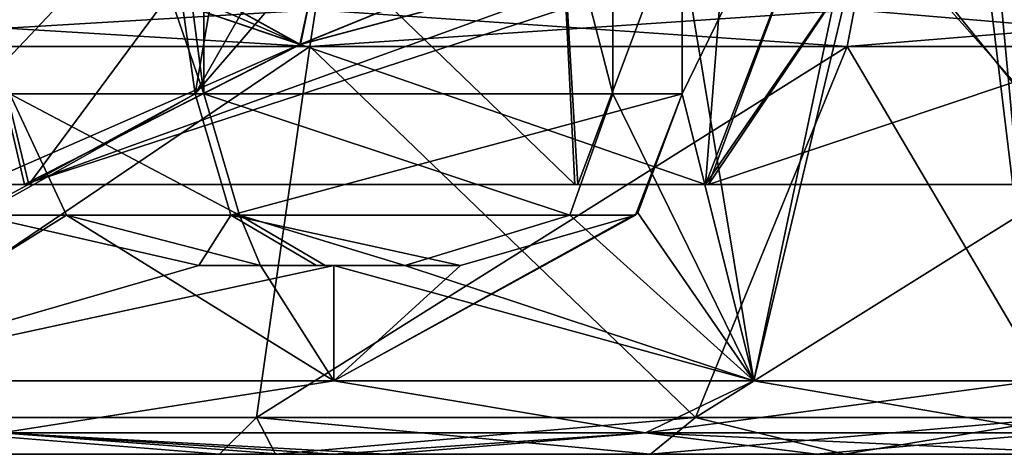
# Model space of a CAD drawing. Units: millimetres. Extents: x -30.5 to 30.5, y -71.4 to 12.4.
# Drawn here: x 7 to 11, y -71.4 to -69.6 of the extents above; entities that cross this region are included whole.
import ezdxf

# ---------------------------------------------------------------- set-up
doc = ezdxf.new("R2010")
doc.units = ezdxf.units.MM
doc.header["$LTSCALE"] = 57.424375
for name, color, linetype in [('1078', 7, 'CONTINUOUS'), ('1079', 7, 'CONTINUOUS'), ('1080', 7, 'CONTINUOUS'), ('1098', 7, 'CONTINUOUS'), ('1100', 7, 'CONTINUOUS'), ('1108', 7, 'CONTINUOUS'), ('1216', 7, 'CONTINUOUS'), ('1222', 7, 'CONTINUOUS'), ('1264', 7, 'CONTINUOUS'), ('1270', 7, 'CONTINUOUS'), ('187', 7, 'CONTINUOUS'), ('190', 7, 'CONTINUOUS'), ('199', 7, 'CONTINUOUS'), ('200', 7, 'CONTINUOUS'), ('205', 7, 'CONTINUOUS'), ('220', 7, 'CONTINUOUS'), ('223', 7, 'CONTINUOUS'), ('232', 7, 'CONTINUOUS'), ('233', 7, 'CONTINUOUS'), ('238', 7, 'CONTINUOUS'), ('299', 7, 'CONTINUOUS'), ('300', 7, 'CONTINUOUS'), ('301', 7, 'CONTINUOUS'), ('84', 7, 'CONTINUOUS'), ('98', 7, 'CONTINUOUS')]:
    doc.layers.add(name, color=color, linetype=linetype)

msp = doc.modelspace()

# ---------------------------------------------------------------- linework, layer by layer
at = {"layer": '1078', "linetype": 'Continuous'}
for points in [[(7.743, -63.485, -7.7427), (6.9513, -63.918, -9.4112), (7.7428, -69.93, -7.7428), (7.743, -63.485, -7.7427)], [(9.4112, -69.93, -6.9513), (7.743, -63.485, -7.7427), (7.7428, -69.93, -7.7428), (9.4112, -69.93, -6.9513)], [(9.4112, -69.93, -6.9513), (9.4112, -67.6306, -6.9513), (7.743, -63.485, -7.7427), (9.4112, -69.93, -6.9513)], [(6.9513, -63.918, -9.4112), (6.9513, -67.6306, -9.4112), (7.7428, -69.93, -7.7428), (6.9513, -63.918, -9.4112)], [(6.9513, -67.6306, -9.4112), (6.9513, -69.93, -9.4112), (7.7428, -69.93, -7.7428), (6.9513, -67.6306, -9.4112)]]:
    msp.add_3dface(points, dxfattribs=at)
at = {"layer": '1079', "linetype": 'Continuous'}
for points in [[(6.9513, -69.93, -9.4112), (7.1828, -70.425, -9.2357), (7.8878, -70.425, -7.8878), (6.9513, -69.93, -9.4112)], [(7.7428, -69.93, -7.7428), (6.9513, -69.93, -9.4112), (7.8878, -70.425, -7.8878), (7.7428, -69.93, -7.7428)], [(9.2357, -70.425, -7.1828), (9.4112, -69.93, -6.9513), (7.7428, -69.93, -7.7428), (9.2357, -70.425, -7.1828)], [(9.2357, -70.425, -7.1828), (7.7428, -69.93, -7.7428), (7.8878, -70.425, -7.8878), (9.2357, -70.425, -7.1828)], [(7.1828, -70.425, -9.2357), (7.9739, -70.63, -8.5619), (7.8878, -70.425, -7.8878), (7.1828, -70.425, -9.2357)], [(7.8878, -70.425, -7.8878), (7.9739, -70.63, -8.5619), (8.2378, -70.63, -8.2378), (7.8878, -70.425, -7.8878)], [(8.5619, -70.63, -7.9739), (9.2357, -70.425, -7.1828), (7.8878, -70.425, -7.8878), (8.5619, -70.63, -7.9739)], [(8.5619, -70.63, -7.9739), (7.8878, -70.425, -7.8878), (8.2378, -70.63, -8.2378), (8.5619, -70.63, -7.9739)]]:
    msp.add_3dface(points, dxfattribs=at)
at = {"layer": '1080', "linetype": 'Continuous'}
for points in [[(7.9739, -70.63, -8.5619), (8.2731, -70.63, -8.2731), (8.2378, -70.63, -8.2378), (7.9739, -70.63, -8.5619)], [(8.2731, -70.63, -8.2731), (8.5619, -70.63, -7.9739), (8.2378, -70.63, -8.2378), (8.2731, -70.63, -8.2731)]]:
    msp.add_3dface(points, dxfattribs=at)
at = {"layer": '1098', "linetype": 'Continuous'}
for points in [[(6.3376, -67.5, 13.1528), (9.1028, -67.5, 11.4147), (6.4572, -70.3, 13.3671), (6.3376, -67.5, 13.1528)], [(9.1153, -67.5, -11.4048), (6.3513, -67.5, -13.1462), (9.2551, -70.3, -11.6066), (9.1153, -67.5, -11.4048)], [(9.2551, -70.3, -11.6066), (6.3513, -67.5, -13.1462), (7.0291, -70.3, -13.0753), (9.2551, -70.3, -11.6066)], [(7.0291, -70.3, -13.0753), (6.3513, -67.5, -13.1462), (6.4435, -70.3, -13.3737), (7.0291, -70.3, -13.0753)], [(6.4572, -70.3, 13.3671), (9.1028, -67.5, 11.4147), (7.0293, -70.3, 13.0753), (6.4572, -70.3, 13.3671)], [(7.0293, -70.3, 13.0753), (9.1028, -67.5, 11.4147), (9.2676, -70.3, 11.5966), (7.0293, -70.3, 13.0753)], [(9.1028, -67.5, 11.4147), (10.3169, -67.5, 10.3304), (9.2676, -70.3, 11.5966), (9.1028, -67.5, 11.4147)], [(10.3168, -67.5, -10.3305), (9.1153, -67.5, -11.4048), (11.3781, -70.3, -9.5347), (10.3168, -67.5, -10.3305)], [(11.3781, -70.3, -9.5347), (9.1153, -67.5, -11.4048), (9.2551, -70.3, -11.6066), (11.3781, -70.3, -9.5347)], [(9.2676, -70.3, 11.5966), (10.3169, -67.5, 10.3304), (11.3787, -70.3, 9.5341), (9.2676, -70.3, 11.5966)], [(11.4208, -67.5, -9.0953), (10.3168, -67.5, -10.3305), (11.6052, -70.3, -9.2568), (11.4208, -67.5, -9.0953)], [(11.6052, -70.3, -9.2568), (10.3168, -67.5, -10.3305), (11.3781, -70.3, -9.5347), (11.6052, -70.3, -9.2568)], [(10.3169, -67.5, 10.3304), (11.4138, -67.5, 9.104), (11.3787, -70.3, 9.5341), (10.3169, -67.5, 10.3304)]]:
    msp.add_3dface(points, dxfattribs=at)
at = {"layer": '1100', "linetype": 'Continuous'}
for points in [[(6.4435, -70.3, -13.3737), (3.3053, -70.3, -14.4721), (7.01, -70.3, -14.0481), (6.4435, -70.3, -13.3737)], [(7.01, -70.3, -14.0481), (3.3053, -70.3, -14.4721), (6.8284, -70.3, -14.1373), (7.01, -70.3, -14.0481)], [(7.0291, -70.3, -13.0753), (6.4435, -70.3, -13.3737), (7.01, -70.3, -14.0481), (7.0291, -70.3, -13.0753)], [(6.4572, -70.3, 13.3671), (7.0293, -70.3, 13.0753), (7.0106, -70.3, 14.0478), (6.4572, -70.3, 13.3671)], [(6.8144, -70.3, 14.1441), (6.4572, -70.3, 13.3671), (7.0106, -70.3, 14.0478), (6.8144, -70.3, 14.1441)], [(9.801, -70.3, -12.2648), (7.0291, -70.3, -13.0753), (7.01, -70.3, -14.0481), (9.801, -70.3, -12.2648)], [(7.0106, -70.3, 14.0478), (7.0293, -70.3, 13.0753), (9.7884, -70.3, 12.2749), (7.0106, -70.3, 14.0478)], [(9.2551, -70.3, -11.6066), (7.0291, -70.3, -13.0753), (9.801, -70.3, -12.2648), (9.2551, -70.3, -11.6066)], [(7.0293, -70.3, 13.0753), (9.2676, -70.3, 11.5966), (9.7884, -70.3, 12.2749), (7.0293, -70.3, 13.0753)], [(11.3781, -70.3, -9.5347), (9.2551, -70.3, -11.6066), (11.4186, -70.3, -10.7751), (11.3781, -70.3, -9.5347)], [(11.4186, -70.3, -10.7751), (9.2551, -70.3, -11.6066), (9.801, -70.3, -12.2648), (11.4186, -70.3, -10.7751)], [(9.2676, -70.3, 11.5966), (11.3787, -70.3, 9.5341), (11.4185, -70.3, 10.7751), (9.2676, -70.3, 11.5966)], [(9.7884, -70.3, 12.2749), (9.2676, -70.3, 11.5966), (11.4185, -70.3, 10.7751), (9.7884, -70.3, 12.2749)]]:
    msp.add_3dface(points, dxfattribs=at)
at = {"layer": '1108', "linetype": 'Continuous'}
for points in [[(6.8144, -70.3, 14.1441), (7.0106, -70.3, 14.0478), (6.769, -69.2649, 15.305), (6.8144, -70.3, 14.1441)], [(6.769, -69.2649, 15.305), (7.0106, -70.3, 14.0478), (8.1362, -69.7293, 14.0903), (6.769, -69.2649, 15.305)], [(8.1346, -69.7293, -14.0912), (6.8284, -70.3, -14.1373), (6.769, -69.2649, -15.305), (8.1346, -69.7293, -14.0912)], [(9.801, -70.3, -12.2648), (7.01, -70.3, -14.0481), (10.1877, -69.2649, -13.2769), (9.801, -70.3, -12.2648)], [(10.1877, -69.2649, -13.2769), (7.01, -70.3, -14.0481), (9.87, -69.2649, -13.5147), (10.1877, -69.2649, -13.2769)], [(9.87, -69.2649, -13.5147), (7.01, -70.3, -14.0481), (8.1346, -69.7293, -14.0912), (9.87, -69.2649, -13.5147)], [(8.1362, -69.7293, 14.0903), (9.7884, -70.3, 12.2749), (9.87, -69.2649, 13.5147), (8.1362, -69.7293, 14.0903)], [(9.7884, -70.3, 12.2749), (11.4185, -70.3, 10.7751), (10.4996, -69.2649, 13.0316), (9.7884, -70.3, 12.2749)], [(9.87, -69.2649, 13.5147), (9.7884, -70.3, 12.2749), (10.1877, -69.2649, 13.2769), (9.87, -69.2649, 13.5147)], [(10.1877, -69.2649, 13.2769), (9.7884, -70.3, 12.2749), (10.4996, -69.2649, 13.0316), (10.1877, -69.2649, 13.2769)], [(11.5045, -69.7293, -11.5057), (9.801, -70.3, -12.2648), (10.4996, -69.2649, -13.0316), (11.5045, -69.7293, -11.5057)], [(10.4996, -69.2649, -13.0316), (9.801, -70.3, -12.2648), (10.1877, -69.2649, -13.2769), (10.4996, -69.2649, -13.0316)], [(10.4996, -69.2649, 13.0316), (11.4185, -70.3, 10.7751), (11.5058, -69.7293, 11.5045), (10.4996, -69.2649, 13.0316)], [(7.01, -70.3, -14.0481), (6.8284, -70.3, -14.1373), (8.1346, -69.7293, -14.0912), (7.01, -70.3, -14.0481)], [(7.0106, -70.3, 14.0478), (9.7884, -70.3, 12.2749), (8.1362, -69.7293, 14.0903), (7.0106, -70.3, 14.0478)], [(11.4186, -70.3, -10.7751), (9.801, -70.3, -12.2648), (11.5045, -69.7293, -11.5057), (11.4186, -70.3, -10.7751)]]:
    msp.add_3dface(points, dxfattribs=at)
at = {"layer": '1216', "linetype": 'Continuous'}
for points in [[(8.1346, -69.7293, -14.0912), (6.769, -69.2649, -15.305), (6.9229, -69.058, -15.2907), (8.1346, -69.7293, -14.0912)], [(8.1346, -69.7293, -14.0912), (6.9229, -69.058, -15.2907), (8.1793, -69.5224, -14.1668), (8.1346, -69.7293, -14.0912)], [(9.87, -69.2649, -13.5147), (8.1346, -69.7293, -14.0912), (9.7806, -69.058, -13.6408), (9.87, -69.2649, -13.5147)], [(9.7806, -69.058, -13.6408), (8.1346, -69.7293, -14.0912), (8.1793, -69.5224, -14.1668), (9.7806, -69.058, -13.6408)]]:
    msp.add_3dface(points, dxfattribs=at)
at = {"layer": '1222', "linetype": 'Continuous'}
for points in [[(11.5045, -69.7293, -11.5057), (10.4996, -69.2649, -13.0316), (10.6446, -69.058, -12.9779), (11.5045, -69.7293, -11.5057)], [(11.5045, -69.7293, -11.5057), (10.6446, -69.058, -12.9779), (11.5673, -69.5224, -11.5671), (11.5045, -69.7293, -11.5057)]]:
    msp.add_3dface(points, dxfattribs=at)
at = {"layer": '1264', "linetype": 'Continuous'}
for points in [[(10.5945, -69.1731, 13.0198), (11.5058, -69.7293, 11.5045), (10.6446, -69.058, 12.9778), (10.5945, -69.1731, 13.0198)], [(10.6446, -69.058, 12.9778), (11.5058, -69.7293, 11.5045), (11.5671, -69.5224, 11.5673), (10.6446, -69.058, 12.9778)], [(10.4996, -69.2649, 13.0316), (11.5058, -69.7293, 11.5045), (10.5945, -69.1731, 13.0198), (10.4996, -69.2649, 13.0316)]]:
    msp.add_3dface(points, dxfattribs=at)
at = {"layer": '1270', "linetype": 'Continuous'}
for points in [[(6.8637, -69.1731, 15.3183), (8.1362, -69.7293, 14.0903), (6.9229, -69.058, 15.2906), (6.8637, -69.1731, 15.3183)], [(6.9229, -69.058, 15.2906), (8.1362, -69.7293, 14.0903), (8.1791, -69.5224, 14.167), (6.9229, -69.058, 15.2906)], [(8.1362, -69.7293, 14.0903), (9.87, -69.2649, 13.5147), (9.7806, -69.058, 13.6408), (8.1362, -69.7293, 14.0903)], [(8.1362, -69.7293, 14.0903), (9.7806, -69.058, 13.6408), (8.1791, -69.5224, 14.167), (8.1362, -69.7293, 14.0903)], [(6.769, -69.2649, 15.305), (8.1362, -69.7293, 14.0903), (6.8637, -69.1731, 15.3183), (6.769, -69.2649, 15.305)]]:
    msp.add_3dface(points, dxfattribs=at)
at = {"layer": '187', "linetype": 'Continuous'}
for points in [[(8.1751, -69.7376, -12.1687), (5.9362, -71.25, -12.4431), (5.678, -69.7376, -13.5156), (8.1751, -69.7376, -12.1687)], [(7.9573, -71.25, -11.2584), (5.9362, -71.25, -12.4431), (8.1751, -69.7376, -12.1687), (7.9573, -71.25, -11.2584)], [(9.7486, -71.25, -9.7486), (7.9573, -71.25, -11.2584), (10.366, -69.7376, -10.366), (9.7486, -71.25, -9.7486)], [(10.366, -69.7376, -10.366), (7.9573, -71.25, -11.2584), (8.1751, -69.7376, -12.1687), (10.366, -69.7376, -10.366)], [(11.2584, -71.25, -7.9573), (9.7486, -71.25, -9.7486), (12.1687, -69.7376, -8.1751), (11.2584, -71.25, -7.9573)], [(12.1687, -69.7376, -8.1751), (9.7486, -71.25, -9.7486), (10.366, -69.7376, -10.366), (12.1687, -69.7376, -8.1751)]]:
    msp.add_3dface(points, dxfattribs=at)
at = {"layer": '190', "linetype": 'Continuous'}
for points in [[(8.1751, -69.7376, -12.1687), (5.678, -69.7376, -13.5156), (8.1975, -69.5876, -12.2021), (8.1751, -69.7376, -12.1687)], [(8.1975, -69.5876, -12.2021), (5.678, -69.7376, -13.5156), (5.6935, -69.5876, -13.5526), (8.1975, -69.5876, -12.2021)], [(10.366, -69.7376, -10.366), (8.1751, -69.7376, -12.1687), (10.3945, -69.5876, -10.3945), (10.366, -69.7376, -10.366)], [(10.3945, -69.5876, -10.3945), (8.1751, -69.7376, -12.1687), (8.1975, -69.5876, -12.2021), (10.3945, -69.5876, -10.3945)], [(12.1687, -69.7376, -8.1751), (10.366, -69.7376, -10.366), (12.2021, -69.5876, -8.1975), (12.1687, -69.7376, -8.1751)], [(12.2021, -69.5876, -8.1975), (10.366, -69.7376, -10.366), (10.3945, -69.5876, -10.3945), (12.2021, -69.5876, -8.1975)]]:
    msp.add_3dface(points, dxfattribs=at)
at = {"layer": '199', "linetype": 'Continuous'}
for points in [[(7.8068, -71.4, -11.0465), (8.0348, -71.4, -10.8817), (3.6732, -71.4, -11.424), (7.8068, -71.4, -11.0465)], [(3.6732, -71.4, -11.424), (8.0348, -71.4, -10.8817), (6.2541, -71.4, -10.2412), (3.6732, -71.4, -11.424)], [(5.8237, -71.4, -12.2089), (7.8068, -71.4, -11.0465), (3.6732, -71.4, -11.424), (5.8237, -71.4, -12.2089)], [(8.0348, -71.4, -10.8817), (8.0571, -71.4, -8.8927), (6.2541, -71.4, -10.2412), (8.0348, -71.4, -10.8817)], [(8.0348, -71.4, -10.8817), (9.5648, -71.4, -9.5648), (8.0571, -71.4, -8.8927), (8.0348, -71.4, -10.8817)], [(9.5648, -71.4, -9.5648), (11.0465, -71.4, -7.8068), (8.0571, -71.4, -8.8927), (9.5648, -71.4, -9.5648)], [(8.0571, -71.4, -8.8927), (11.0465, -71.4, -7.8068), (8.4853, -71.4, -8.4853), (8.0571, -71.4, -8.8927)], [(8.4853, -71.4, -8.4853), (11.0465, -71.4, -7.8068), (10.2412, -71.4, -6.2541), (8.4853, -71.4, -8.4853)], [(12.3738, -71.4, -3.6732), (11.424, -71.4, -3.6732), (10.2412, -71.4, -6.2541), (12.3738, -71.4, -3.6732)], [(12.4029, -71.4, -5.3983), (12.3738, -71.4, -3.6732), (10.2412, -71.4, -6.2541), (12.4029, -71.4, -5.3983)], [(12.2089, -71.4, -5.8237), (12.4029, -71.4, -5.3983), (10.2412, -71.4, -6.2541), (12.2089, -71.4, -5.8237)], [(11.0465, -71.4, -7.8068), (12.2089, -71.4, -5.8237), (10.2412, -71.4, -6.2541), (11.0465, -71.4, -7.8068)]]:
    msp.add_3dface(points, dxfattribs=at)
at = {"layer": '200', "linetype": 'Continuous'}
for points in [[(5.9362, -71.25, -12.4431), (7.8068, -71.4, -11.0465), (5.8237, -71.4, -12.2089), (5.9362, -71.25, -12.4431)], [(5.9362, -71.25, -12.4431), (7.9573, -71.25, -11.2584), (7.8068, -71.4, -11.0465), (5.9362, -71.25, -12.4431)], [(7.9573, -71.25, -11.2584), (8.0348, -71.4, -10.8817), (7.8068, -71.4, -11.0465), (7.9573, -71.25, -11.2584)], [(7.9573, -71.25, -11.2584), (9.7486, -71.25, -9.7486), (8.0348, -71.4, -10.8817), (7.9573, -71.25, -11.2584)], [(9.7486, -71.25, -9.7486), (9.5648, -71.4, -9.5648), (8.0348, -71.4, -10.8817), (9.7486, -71.25, -9.7486)], [(9.7486, -71.25, -9.7486), (11.2584, -71.25, -7.9573), (9.5648, -71.4, -9.5648), (9.7486, -71.25, -9.7486)], [(11.2584, -71.25, -7.9573), (11.0465, -71.4, -7.8068), (9.5648, -71.4, -9.5648), (11.2584, -71.25, -7.9573)]]:
    msp.add_3dface(points, dxfattribs=at)
at = {"layer": '205', "linetype": 'Continuous'}
for points in [[(8.2731, -71.1, -8.2732), (6.0979, -71.1, -9.9853), (6.919, -71.3121, -9.5437), (8.2731, -71.1, -8.2732)], [(9.5437, -71.3121, -6.919), (8.2731, -71.1, -8.2732), (6.919, -71.3121, -9.5437), (9.5437, -71.3121, -6.919)], [(9.9852, -71.1, -6.0979), (8.2731, -71.1, -8.2732), (9.5437, -71.3121, -6.919), (9.9852, -71.1, -6.0979)], [(11.222, -71.3121, -3.6083), (9.9852, -71.1, -6.0979), (9.5437, -71.3121, -6.919), (11.222, -71.3121, -3.6083)], [(11.1384, -71.1, -3.5814), (9.9852, -71.1, -6.0979), (11.222, -71.3121, -3.6083), (11.1384, -71.1, -3.5814)], [(6.2541, -71.4, -10.2412), (8.0571, -71.4, -8.8927), (6.919, -71.3121, -9.5437), (6.2541, -71.4, -10.2412)], [(8.0571, -71.4, -8.8927), (8.4853, -71.4, -8.4853), (6.919, -71.3121, -9.5437), (8.0571, -71.4, -8.8927)], [(8.4853, -71.4, -8.4853), (9.5437, -71.3121, -6.919), (6.919, -71.3121, -9.5437), (8.4853, -71.4, -8.4853)], [(8.4853, -71.4, -8.4853), (10.2412, -71.4, -6.2541), (9.5437, -71.3121, -6.919), (8.4853, -71.4, -8.4853)], [(10.2412, -71.4, -6.2541), (11.424, -71.4, -3.6732), (9.5437, -71.3121, -6.919), (10.2412, -71.4, -6.2541)], [(11.424, -71.4, -3.6732), (11.222, -71.3121, -3.6083), (9.5437, -71.3121, -6.919), (11.424, -71.4, -3.6732)]]:
    msp.add_3dface(points, dxfattribs=at)
at = {"layer": '220', "linetype": 'Continuous'}
for points in [[(5.678, -69.7376, 13.5156), (5.9362, -71.25, 12.4431), (8.1751, -69.7376, 12.1687), (5.678, -69.7376, 13.5156)], [(5.9362, -71.25, 12.4431), (7.9573, -71.25, 11.2584), (8.1751, -69.7376, 12.1687), (5.9362, -71.25, 12.4431)], [(7.9573, -71.25, 11.2584), (9.7486, -71.25, 9.7486), (8.1751, -69.7376, 12.1687), (7.9573, -71.25, 11.2584)], [(8.1751, -69.7376, 12.1687), (9.7486, -71.25, 9.7486), (10.366, -69.7376, 10.366), (8.1751, -69.7376, 12.1687)], [(9.7486, -71.25, 9.7486), (11.2584, -71.25, 7.9573), (10.366, -69.7376, 10.366), (9.7486, -71.25, 9.7486)], [(10.366, -69.7376, 10.366), (11.2584, -71.25, 7.9573), (12.1687, -69.7376, 8.1751), (10.366, -69.7376, 10.366)]]:
    msp.add_3dface(points, dxfattribs=at)
at = {"layer": '223', "linetype": 'Continuous'}
for points in [[(5.678, -69.7376, 13.5156), (8.1751, -69.7376, 12.1687), (5.6935, -69.5876, 13.5526), (5.678, -69.7376, 13.5156)], [(5.6935, -69.5876, 13.5526), (8.1751, -69.7376, 12.1687), (8.1975, -69.5876, 12.2021), (5.6935, -69.5876, 13.5526)], [(8.1751, -69.7376, 12.1687), (10.366, -69.7376, 10.366), (8.1975, -69.5876, 12.2021), (8.1751, -69.7376, 12.1687)], [(8.1975, -69.5876, 12.2021), (10.366, -69.7376, 10.366), (10.3945, -69.5876, 10.3945), (8.1975, -69.5876, 12.2021)], [(10.366, -69.7376, 10.366), (12.1687, -69.7376, 8.1751), (10.3945, -69.5876, 10.3945), (10.366, -69.7376, 10.366)], [(10.3945, -69.5876, 10.3945), (12.1687, -69.7376, 8.1751), (12.2021, -69.5876, 8.1975), (10.3945, -69.5876, 10.3945)]]:
    msp.add_3dface(points, dxfattribs=at)
at = {"layer": '232', "linetype": 'Continuous'}
for points in [[(7.8068, -71.4, 11.0465), (5.8237, -71.4, 12.2089), (6.2541, -71.4, 10.2412), (7.8068, -71.4, 11.0465)], [(8.271, -71.4, 8.6942), (7.8068, -71.4, 11.0465), (6.2541, -71.4, 10.2412), (8.271, -71.4, 8.6942)], [(9.5648, -71.4, 9.5648), (7.8068, -71.4, 11.0465), (8.271, -71.4, 8.6942), (9.5648, -71.4, 9.5648)], [(10.3556, -71.4, 8.7025), (9.5648, -71.4, 9.5648), (8.271, -71.4, 8.6942), (10.3556, -71.4, 8.7025)], [(10.3556, -71.4, 8.7025), (8.271, -71.4, 8.6942), (8.4853, -71.4, 8.4853), (10.3556, -71.4, 8.7025)], [(10.2412, -71.4, 6.2541), (10.3556, -71.4, 8.7025), (8.4853, -71.4, 8.4853), (10.2412, -71.4, 6.2541)], [(11.1852, -71.4, 4.3458), (10.3556, -71.4, 8.7025), (10.2412, -71.4, 6.2541), (11.1852, -71.4, 4.3458)], [(11.0465, -71.4, 7.8068), (10.3556, -71.4, 8.7025), (11.1852, -71.4, 4.3458), (11.0465, -71.4, 7.8068)]]:
    msp.add_3dface(points, dxfattribs=at)
at = {"layer": '233', "linetype": 'Continuous'}
for points in [[(5.9362, -71.25, 12.4431), (5.8237, -71.4, 12.2089), (7.8068, -71.4, 11.0465), (5.9362, -71.25, 12.4431)], [(7.9573, -71.25, 11.2584), (5.9362, -71.25, 12.4431), (7.8068, -71.4, 11.0465), (7.9573, -71.25, 11.2584)], [(7.9573, -71.25, 11.2584), (7.8068, -71.4, 11.0465), (9.5648, -71.4, 9.5648), (7.9573, -71.25, 11.2584)], [(9.7486, -71.25, 9.7486), (7.9573, -71.25, 11.2584), (9.5648, -71.4, 9.5648), (9.7486, -71.25, 9.7486)], [(9.7486, -71.25, 9.7486), (9.5648, -71.4, 9.5648), (10.3556, -71.4, 8.7025), (9.7486, -71.25, 9.7486)], [(11.2584, -71.25, 7.9573), (9.7486, -71.25, 9.7486), (10.3556, -71.4, 8.7025), (11.2584, -71.25, 7.9573)], [(11.2584, -71.25, 7.9573), (10.3556, -71.4, 8.7025), (11.0465, -71.4, 7.8068), (11.2584, -71.25, 7.9573)]]:
    msp.add_3dface(points, dxfattribs=at)
at = {"layer": '238', "linetype": 'Continuous'}
for points in [[(6.0979, -71.1, 9.9852), (8.2732, -71.1, 8.2731), (6.919, -71.3121, 9.5437), (6.0979, -71.1, 9.9852)], [(6.919, -71.3121, 9.5437), (8.2732, -71.1, 8.2731), (9.5437, -71.3121, 6.919), (6.919, -71.3121, 9.5437)], [(8.2732, -71.1, 8.2731), (9.9853, -71.1, 6.0979), (9.5437, -71.3121, 6.919), (8.2732, -71.1, 8.2731)], [(9.9853, -71.1, 6.0979), (11.1384, -71.1, 3.5814), (9.5437, -71.3121, 6.919), (9.9853, -71.1, 6.0979)], [(11.1384, -71.1, 3.5814), (11.222, -71.3121, 3.6083), (9.5437, -71.3121, 6.919), (11.1384, -71.1, 3.5814)], [(8.271, -71.4, 8.6942), (6.2541, -71.4, 10.2412), (6.919, -71.3121, 9.5437), (8.271, -71.4, 8.6942)], [(8.271, -71.4, 8.6942), (6.919, -71.3121, 9.5437), (9.5437, -71.3121, 6.919), (8.271, -71.4, 8.6942)], [(8.4853, -71.4, 8.4853), (8.271, -71.4, 8.6942), (9.5437, -71.3121, 6.919), (8.4853, -71.4, 8.4853)], [(10.2412, -71.4, 6.2541), (8.4853, -71.4, 8.4853), (9.5437, -71.3121, 6.919), (10.2412, -71.4, 6.2541)], [(11.222, -71.3121, 3.6083), (10.2412, -71.4, 6.2541), (9.5437, -71.3121, 6.919), (11.222, -71.3121, 3.6083)], [(11.1852, -71.4, 4.3458), (10.2412, -71.4, 6.2541), (11.222, -71.3121, 3.6083), (11.1852, -71.4, 4.3458)]]:
    msp.add_3dface(points, dxfattribs=at)
at = {"layer": '299', "linetype": 'Continuous'}
for points in [[(6.5512, -69.93, 9.6939), (6.5512, -67.6306, 9.6939), (7.2094, -66.4644, 8.2996), (6.5512, -69.93, 9.6939)], [(6.5512, -69.93, 9.6939), (7.2094, -66.4644, 8.2996), (7.7075, -69.93, 7.7075), (6.5512, -69.93, 9.6939)], [(7.2094, -66.4644, 8.2996), (8.2996, -66.4644, 7.2094), (7.7075, -69.93, 7.7075), (7.2094, -66.4644, 8.2996)], [(9.6939, -66.4644, 6.5512), (9.6939, -67.6306, 6.5512), (7.7075, -69.93, 7.7075), (9.6939, -66.4644, 6.5512)], [(8.2996, -66.4644, 7.2094), (9.6939, -66.4644, 6.5512), (7.7075, -69.93, 7.7075), (8.2996, -66.4644, 7.2094)], [(9.6939, -67.6306, 6.5512), (9.6939, -69.93, 6.5512), (7.7075, -69.93, 7.7075), (9.6939, -67.6306, 6.5512)]]:
    msp.add_3dface(points, dxfattribs=at)
at = {"layer": '300', "linetype": 'Continuous'}
for points in [[(6.812, -70.4161, 9.5124), (6.5512, -69.93, 9.6939), (7.7075, -69.93, 7.7075), (6.812, -70.4161, 9.5124)], [(6.8248, -70.4254, 9.5033), (6.812, -70.4161, 9.5124), (7.7075, -69.93, 7.7075), (6.8248, -70.4254, 9.5033)], [(6.8248, -70.4254, 9.5033), (7.7075, -69.93, 7.7075), (7.8524, -70.425, 7.8524), (6.8248, -70.4254, 9.5033)], [(7.7075, -69.93, 7.7075), (9.6939, -69.93, 6.5512), (7.8524, -70.425, 7.8524), (7.7075, -69.93, 7.7075)], [(9.6939, -69.93, 6.5512), (9.5033, -70.4254, 6.8248), (7.8524, -70.425, 7.8524), (9.6939, -69.93, 6.5512)], [(9.6939, -69.93, 6.5512), (9.5124, -70.4162, 6.8121), (9.5033, -70.4254, 6.8248), (9.6939, -69.93, 6.5512)], [(7.7224, -70.63, 8.7894), (6.8248, -70.4254, 9.5033), (7.8524, -70.425, 7.8524), (7.7224, -70.63, 8.7894)], [(7.7224, -70.63, 8.7894), (7.8524, -70.425, 7.8524), (8.2025, -70.63, 8.2025), (7.7224, -70.63, 8.7894)], [(9.5033, -70.4254, 6.8248), (8.7894, -70.63, 7.7224), (7.8524, -70.425, 7.8524), (9.5033, -70.4254, 6.8248)], [(7.8524, -70.425, 7.8524), (8.7894, -70.63, 7.7224), (8.2025, -70.63, 8.2025), (7.8524, -70.425, 7.8524)]]:
    msp.add_3dface(points, dxfattribs=at)
at = {"layer": '301', "linetype": 'Continuous'}
for points in [[(8.2731, -70.63, 8.2731), (7.7224, -70.63, 8.7894), (8.2025, -70.63, 8.2025), (8.2731, -70.63, 8.2731)], [(8.7894, -70.63, 7.7224), (8.2731, -70.63, 8.2731), (8.2025, -70.63, 8.2025), (8.7894, -70.63, 7.7224)]]:
    msp.add_3dface(points, dxfattribs=at)
at = {"layer": '84', "linetype": 'Continuous'}
for points in [[(9.4112, -67.6306, -6.9513), (9.4112, -69.93, -6.9513), (9.9852, -71.1, -6.0979), (9.4112, -67.6306, -6.9513)], [(10.7191, -67.6306, -4.6894), (9.4112, -67.6306, -6.9513), (9.9852, -71.1, -6.0979), (10.7191, -67.6306, -4.6894)], [(11.1384, -71.1, -3.5814), (10.7191, -67.6306, -4.6894), (9.9852, -71.1, -6.0979), (11.1384, -71.1, -3.5814)], [(11.4925, -68.6349, -2.1937), (10.7191, -67.6306, -4.6894), (11.3364, -69.8792, -2.8942), (11.4925, -68.6349, -2.1937)], [(11.3364, -69.8792, -2.8942), (10.7191, -67.6306, -4.6894), (11.1384, -71.1, -3.5814), (11.3364, -69.8792, -2.8942)], [(7.1828, -70.425, -9.2357), (6.9513, -69.93, -9.4112), (6.0979, -71.1, -9.9853), (7.1828, -70.425, -9.2357)], [(9.4112, -69.93, -6.9513), (9.2357, -70.425, -7.1828), (9.9852, -71.1, -6.0979), (9.4112, -69.93, -6.9513)], [(8.2731, -71.1, -8.2732), (7.1828, -70.425, -9.2357), (6.0979, -71.1, -9.9853), (8.2731, -71.1, -8.2732)], [(7.9739, -70.63, -8.5619), (7.1828, -70.425, -9.2357), (8.2731, -71.1, -8.2732), (7.9739, -70.63, -8.5619)], [(9.2357, -70.425, -7.1828), (8.5619, -70.63, -7.9739), (9.9852, -71.1, -6.0979), (9.2357, -70.425, -7.1828)], [(8.2731, -70.63, -8.2731), (7.9739, -70.63, -8.5619), (8.2731, -71.1, -8.2732), (8.2731, -70.63, -8.2731)], [(8.5619, -70.63, -7.9739), (8.2731, -70.63, -8.2731), (9.9852, -71.1, -6.0979), (8.5619, -70.63, -7.9739)], [(9.9852, -71.1, -6.0979), (8.2731, -70.63, -8.2731), (8.2731, -71.1, -8.2732), (9.9852, -71.1, -6.0979)]]:
    msp.add_3dface(points, dxfattribs=at)
at = {"layer": '98', "linetype": 'Continuous'}
for points in [[(10.8149, -67.6306, 4.464), (9.9853, -71.1, 6.0979), (9.6939, -69.93, 6.5512), (10.8149, -67.6306, 4.464)], [(9.6939, -67.6306, 6.5512), (10.8149, -67.6306, 4.464), (9.6939, -69.93, 6.5512), (9.6939, -67.6306, 6.5512)], [(11.1384, -71.1, 3.5814), (9.9853, -71.1, 6.0979), (10.8149, -67.6306, 4.464), (11.1384, -71.1, 3.5814)], [(11.4925, -67.6306, 2.1937), (11.1384, -71.1, 3.5814), (10.8149, -67.6306, 4.464), (11.4925, -67.6306, 2.1937)], [(9.6939, -69.93, 6.5512), (9.9853, -71.1, 6.0979), (9.5124, -70.4162, 6.8121), (9.6939, -69.93, 6.5512)], [(7.7224, -70.63, 8.7894), (6.0979, -71.1, 9.9852), (6.8248, -70.4254, 9.5033), (7.7224, -70.63, 8.7894)], [(9.9853, -71.1, 6.0979), (8.2732, -71.1, 8.2731), (9.5124, -70.4162, 6.8121), (9.9853, -71.1, 6.0979)], [(9.5124, -70.4162, 6.8121), (8.2732, -71.1, 8.2731), (9.5033, -70.4254, 6.8248), (9.5124, -70.4162, 6.8121)], [(9.5033, -70.4254, 6.8248), (8.2732, -71.1, 8.2731), (8.7894, -70.63, 7.7224), (9.5033, -70.4254, 6.8248)], [(8.2732, -71.1, 8.2731), (6.0979, -71.1, 9.9852), (8.2731, -70.63, 8.2731), (8.2732, -71.1, 8.2731)], [(8.2731, -70.63, 8.2731), (6.0979, -71.1, 9.9852), (7.7224, -70.63, 8.7894), (8.2731, -70.63, 8.2731)], [(8.7894, -70.63, 7.7224), (8.2732, -71.1, 8.2731), (8.2731, -70.63, 8.2731), (8.7894, -70.63, 7.7224)]]:
    msp.add_3dface(points, dxfattribs=at)

doc.saveas('drawing.dxf')
